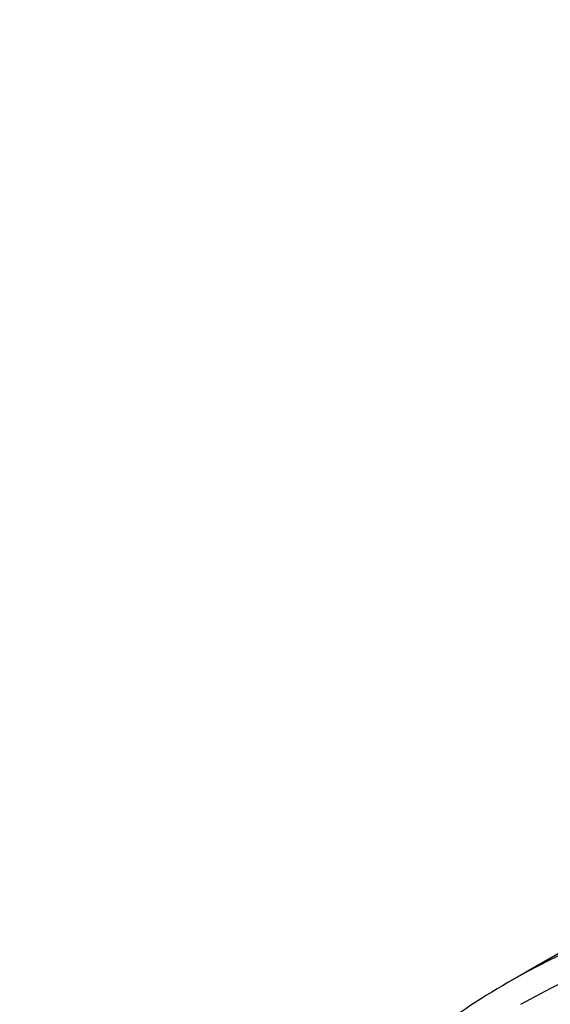
# Model space of a CAD drawing. Units: millimetres. Extents: x 0 to 744, y 0 to 1164.
# Drawn here: x 198 to 203, y 277 to 287 of the extents above; entities that cross this region are included whole.
import ezdxf
from ezdxf import colors
from ezdxf.entities.mleader import LeaderData, LeaderLine
from ezdxf.math import Vec2, Vec3

# ---------------------------------------------------------------- set-up
doc = ezdxf.new("R2010")
doc.units = ezdxf.units.MM
doc.layers.add('DV7_Défaut', color=7, linetype='Continuous')
doc.layers.add('Défaut', color=7, linetype='Continuous')

# ---------------------------------------------------------------- blocks, each defined once
blk = doc.blocks.new('_DOT')
at = {"color": 0}
blk.add_line((0, 0), (-1, 0), dxfattribs=at)
at = {"color": 0, "const_width": 0.333}
blk.add_lwpolyline([(-0.1665, 0, 1), (0.1665, 0, 1)], format="xyb", close=True, dxfattribs=at)
blk = doc.blocks.new('SE6')
at = {"layer": 'DV7_Défaut', "color": 7, "linetype": 'Continuous'}
for p, q in [((203.6889, 277.8316), (202.5945, 277.1998)), ((202.908, 277.38), (202.7666, 277.2984)), ((202.918, 277.3848), (202.908, 277.38))]:
    blk.add_line(p, q, dxfattribs=at)
for centre, major_axis, ratio, start_param, end_param in [((213.8445, 257.7142), (-11.125, 19.2691), 0.57735, 3.141593, 6.283185), ((213.8445, 257.7142), (-11.25, 19.4856), 0.57735, 2.992383, 6.283185), ((218.0242, 260.1274), (-40.3491, -19.4444), 0.498178, -1.444455, -1.429885), ((210.309, 255.673), (-11.125, 19.2691), 0.57735, 2.8005, 6.283185), ((213.8445, 257.7142), (-11.25, 19.4856), 0.57735, 0, 0.14921)]:
    blk.add_ellipse(centre, major_axis=major_axis, ratio=ratio, start_param=start_param, end_param=end_param, dxfattribs=at)
blk.add_open_spline([(203.3714, 277.6433), (203.1392, 277.5123), (202.908, 277.38)], degree=2, dxfattribs=at)

msp = doc.modelspace()

# ---------------------------------------------------------------- block references
at = {"layer": 'Défaut'}
msp.add_blockref('SE6', (0, 0), dxfattribs=at)

# ---------------------------------------------------------------- leaders
at = {"layer": 'Défaut', "color": 7, "linetype": 'Continuous'}
ml = msp.add_multileader_mtext('Standard', dxfattribs=at)
ml.set_content('{\\pxsm0.9;\\fSolid Edge ISO|b1||i0||c0|p34;\\W1.;10/03/2016\\P}', color=256)
ml.set_leader_properties()
ml.set_arrow_properties(name='DOT')
ml.build(insert=Vec2(0, 0))
ml.multileader.update_dxf_attribs({"leader_type": 0, "dogleg_length": 0, "arrow_head_size": 12})
ctx = ml.context
ctx.base_point, ctx.char_height, ctx.arrow_head_size, ctx.landing_gap_size = Vec3(656.6018, 1156.9733), 12, 12, 4.2
notes = []
notes.append((ctx, [(0, (0, 0, 0), (0, 0), (1, 0), 1, [])]))
ctx.mtext.insert = Vec3(658.6018, 1163.0934)
for ctx, leaders in notes:
    for number, flags, end, landing, length, lines in leaders:
        leader = LeaderData()
        leader.index, (leader.has_last_leader_line, leader.has_dogleg_vector, leader.attachment_direction) = number, flags
        leader.last_leader_point, leader.dogleg_vector, leader.dogleg_length = Vec3(end), Vec3(landing), length
        for number, points, colour, breaks in lines:
            line = LeaderLine()
            line.index, line.vertices, line.color, line.breaks = number, Vec3.list(points), colors.encode_raw_color(colour), breaks
            leader.lines.append(line)
        ctx.leaders.append(leader)

doc.saveas('drawing.dxf')
